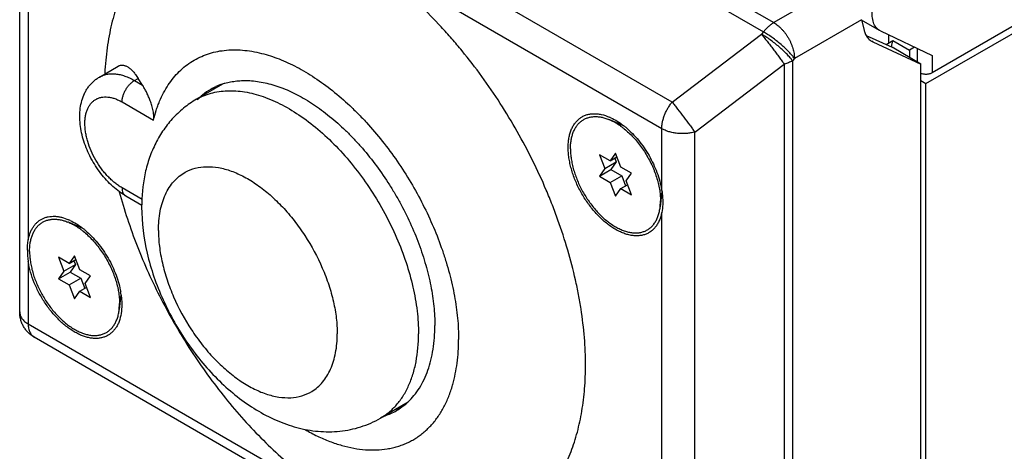
# Model space of a CAD drawing. Units: inches. Extents: x 0.7 to 21.3, y 0.5 to 16.
# Drawn here: x 17.1 to 18.7, y 12.8 to 13.6 of the extents above; entities that cross this region are included whole.
import ezdxf

# ---------------------------------------------------------------- set-up
doc = ezdxf.new("R2010")
doc.units = ezdxf.units.IN
doc.header["$LTSCALE"] = 1.21
doc.header["$MEASUREMENT"] = 0
doc.layers.get('0').update_dxf_attribs({"linetype": 'CONTINUOUS'})
doc.layers.add('02___PRT_ALL_AXES', color=7, linetype='CONTINUOUS')
doc.layers.add('AXIS', color=7, linetype='CONTINUOUS')

msp = doc.modelspace()

# ---------------------------------------------------------------- linework, layer by layer
at = {"color": 7, "linetype": 'CONTINUOUS'}
for p, q in [((17.1809, 14.2327), (18.3477, 13.5591)), ((17.1633, 14.217), (18.33, 13.5434)), ((19.8966, 14.2109), (18.6188, 13.4732)), ((18.1736, 13.4233), (17.0886, 14.0497)), ((17.0563, 13.0641), (17.0563, 14.0246)), ((18.1559, 13.3777), (17.0709, 14.0041)), ((17.0709, 13.8608), (17.0709, 13.1878)), ((18.4535, 13.6202), (18.3477, 13.5591)), ((18.4978, 13.5642), (18.383, 13.4979)), ((18.4978, 13.5642), (18.5024, 13.5461)), ((18.5287, 13.5457), (18.498, 13.5635)), ((18.33, 13.5434), (18.3268, 13.5394)), ((18.5302, 13.545), (18.6188, 13.5028)), ((18.1736, 13.4233), (18.3268, 13.5394)), ((18.5057, 13.5374), (18.5503, 13.5169)), ((18.5153, 13.5273), (18.5173, 13.5263)), ((18.5173, 13.5263), (18.5154, 13.5274)), ((18.5173, 13.5263), (18.5998, 13.4883)), ((18.5401, 13.5216), (18.5518, 13.5284)), ((18.5449, 13.5244), (18.5449, 13.538)), ((18.5491, 13.5175), (18.5518, 13.5284)), ((18.5998, 13.4883), (18.5503, 13.5169)), ((18.5932, 13.515), (18.5932, 13.4921)), ((18.383, 13.4979), (18.3798, 13.4938)), ((18.3798, 13.4938), (18.3798, 12.3836)), ((18.6188, 13.5028), (18.6188, 13.4732)), ((17.1928, 13.4661), (17.2249, 13.4846)), ((18.2124, 13.372), (18.3656, 13.4881)), ((18.3656, 13.4881), (18.3656, 12.3779)), ((18.5998, 12.5085), (18.5998, 13.4883)), ((17.2528, 13.4601), (17.2592, 13.4638)), ((17.2528, 13.4601), (17.2666, 13.4522)), ((17.2666, 13.4522), (17.2592, 13.4638)), ((17.2316, 13.4234), (17.2853, 13.3924)), ((18.1559, 13.2718), (18.1559, 13.3777)), ((18.2124, 12.4115), (18.2124, 13.372)), ((18.049, 13.3332), (18.0582, 13.3095)), ((18.0674, 13.3226), (18.049, 13.3332)), ((18.0766, 13.3356), (18.0674, 13.3226)), ((18.0674, 13.3226), (18.079, 13.3293)), ((18.0755, 13.3273), (18.078, 13.3209)), ((18.0858, 13.312), (18.0766, 13.3356)), ((18.0582, 13.3095), (18.049, 13.2964)), ((18.049, 13.2964), (18.0688, 13.3079)), ((18.0582, 13.3095), (18.078, 13.3209)), ((18.078, 13.3209), (18.0688, 13.3079)), ((18.0688, 13.3079), (18.0872, 13.2973)), ((18.1041, 13.3014), (18.0858, 13.312)), ((18.049, 13.2964), (18.0674, 13.2858)), ((18.0674, 13.2858), (18.0872, 13.2973)), ((18.0872, 13.2973), (18.0939, 13.2799)), ((18.0949, 13.2883), (18.1041, 13.3014)), ((18.1041, 13.2646), (18.0949, 13.2883)), ((17.2659, 13.2566), (17.2316, 13.2764)), ((18.0674, 13.2858), (18.0766, 13.2622)), ((18.0766, 13.2622), (18.0858, 13.2752)), ((18.0858, 13.2752), (18.0974, 13.2819)), ((18.0858, 13.2752), (18.1041, 13.2646)), ((17.2378, 13.2627), (17.2653, 13.2468)), ((18.1569, 13.241), (18.1559, 13.2344)), ((18.1559, 12.5614), (18.1559, 13.2344)), ((17.1227, 13.1576), (17.1319, 13.1339)), ((17.1411, 13.147), (17.1227, 13.1576)), ((17.1503, 13.1601), (17.1411, 13.147)), ((17.1411, 13.147), (17.1527, 13.1537)), ((17.1594, 13.1364), (17.1503, 13.1601)), ((17.0709, 13.1505), (17.0709, 13.0437)), ((17.1319, 13.1339), (17.1517, 13.1454)), ((17.1517, 13.1454), (17.1425, 13.1323)), ((17.1492, 13.1517), (17.1517, 13.1454)), ((17.1778, 13.1258), (17.1594, 13.1364)), ((17.1319, 13.1339), (17.1227, 13.1209)), ((17.1227, 13.1209), (17.1425, 13.1323)), ((17.1227, 13.1209), (17.1411, 13.1103)), ((17.1411, 13.1103), (17.1609, 13.1217)), ((17.1425, 13.1323), (17.1609, 13.1217)), ((17.1609, 13.1217), (17.1676, 13.1044)), ((17.1686, 13.1127), (17.1778, 13.1258)), ((17.1411, 13.1103), (17.1503, 13.0866)), ((17.1594, 13.0997), (17.1711, 13.1064)), ((17.1778, 13.0891), (17.1686, 13.1127)), ((17.1503, 13.0866), (17.1594, 13.0997)), ((17.1594, 13.0997), (17.1778, 13.0891)), ((17.2312, 13.0766), (17.2306, 13.0654)), ((17.0563, 13.0641), (17.0563, 13.0641)), ((17.0709, 13.0437), (18.1559, 12.4173)), ((18.1663, 12.3944), (17.0813, 13.0208))]:
    msp.add_line(p, q, dxfattribs=at)
for centre, radius, start, end in [((17.4372, 13.353), 0.1065, 120.0187, 129.5367), ((17.437, 13.3533), 0.1061, 114.8799, 120.0032), ((17.461, 13.3622), 0.1105, 130.9679, 132.6312), ((17.4598, 13.3635), 0.1088, 128.13, 130.9675), ((17.4375, 13.3523), 0.1073, 111.7275, 114.8847), ((17.4381, 13.3508), 0.1089, 108.6268, 111.7304), ((17.4386, 13.3493), 0.1105, 106.8748, 108.6326), ((17.4389, 13.3484), 0.1114, 106.4179, 106.8772), ((17.4406, 13.3489), 0.1118, 129.5447, 135.8211), ((18.0305, 13.3142), 0.0907, 64.9396, 66.5327), ((18.0045, 13.2726), 0.1399, 49.8334, 52.1827), ((18.0156, 13.2493), 0.142, 9.0992, 9.8871), ((17.1042, 13.1387), 0.0907, 64.9604, 66.53), ((17.078, 13.0968), 0.1402, 49.8367, 51.9147), ((17.195, 13.1702), 0.1256, 180.066, 189.0469), ((17.0904, 13.0739), 0.1409, 7.929, 9.9242), ((17.5826, 13.001), 0.2238, 343.8811, 344.1243), ((17.6485, 12.9871), 0.106, 300.0054, 306.0823), ((17.6688, 13.0013), 0.1081, 289.0236, 292.8299), ((17.6477, 12.9882), 0.1073, 306.0757, 308.1919), ((17.6471, 12.989), 0.1083, 308.1895, 309.5081), ((17.6461, 12.9902), 0.1099, 309.5103, 313.0092), ((17.6467, 12.9917), 0.1109, 286.4166, 288.6293), ((17.6479, 12.9882), 0.1072, 288.5898, 299.976), ((17.6681, 13.0033), 0.1103, 287.384, 289.0338)]:
    msp.add_arc(centre, radius, start, end, dxfattribs=at)
for points, knots in [([(18.0253, 12.9733), (18.0253, 12.9811), (18.025, 12.9967), (18.023, 13.0287), (18.0191, 13.0612), (18.0135, 13.0941), (18.0064, 13.1279), (17.9953, 13.1707), (17.9814, 13.2131), (17.9686, 13.2472), (17.9546, 13.2813), (17.9351, 13.3236), (17.9088, 13.3731), (17.8797, 13.4212), (17.8482, 13.4672), (17.82, 13.5038), (17.7964, 13.5317), (17.7726, 13.5584), (17.7418, 13.5897), (17.7096, 13.6185), (17.6834, 13.6396), (17.6575, 13.659), (17.631, 13.6766), (17.6042, 13.6921), (17.5843, 13.7025), (17.5645, 13.7118), (17.5386, 13.7224), (17.5127, 13.7309), (17.4869, 13.737), (17.4622, 13.7413), (17.4378, 13.7432), (17.4139, 13.7426), (17.3967, 13.7409), (17.38, 13.738), (17.3639, 13.7338), (17.3483, 13.7284), (17.3334, 13.7218), (17.3191, 13.714), (17.3055, 13.705), (17.2926, 13.6949), (17.2804, 13.6836), (17.2691, 13.6713), (17.2585, 13.6578), (17.2488, 13.6433), (17.24, 13.6278), (17.232, 13.6114), (17.2224, 13.5879), (17.2148, 13.5628), (17.2092, 13.5366), (17.2058, 13.516), (17.2034, 13.4946), (17.2024, 13.48), (17.2021, 13.4727)], [0, 0, 0, 0, 0.016075, 0.032533, 0.066509, 0.083994, 0.101784, 0.138191, 0.175544, 0.194512, 0.213635, 0.25223, 0.291098, 0.329997, 0.368686, 0.406929, 0.425812, 0.444499, 0.481174, 0.516761, 0.534093, 0.551091, 0.58401, 0.599911, 0.615425, 0.630544, 0.645267, 0.673518, 0.68707, 0.700252, 0.72557, 0.73777, 0.749703, 0.761405, 0.77292, 0.784293, 0.795574, 0.806813, 0.818064, 0.829378, 0.840806, 0.852395, 0.864191, 0.876233, 0.888559, 0.901198, 0.914176, 0.941214, 0.955315, 0.969812, 0.984709, 1, 1, 1, 1]), ([(18.3477, 13.5591), (18.3461, 13.5582), (18.3429, 13.5561), (18.3384, 13.5524), (18.334, 13.5482), (18.3313, 13.5451), (18.33, 13.5434)], [0, 0, 0, 0, 0.232039, 0.477479, 0.734311, 1, 1, 1, 1]), ([(18.3477, 13.5591), (18.3489, 13.5584), (18.3512, 13.5569), (18.354, 13.5547), (18.3562, 13.5529), (18.3579, 13.5514), (18.3595, 13.5498), (18.3612, 13.5482), (18.3628, 13.5465), (18.3644, 13.5447), (18.366, 13.5429), (18.3679, 13.5403), (18.3702, 13.5369), (18.3727, 13.5327), (18.375, 13.5284), (18.3768, 13.5248), (18.378, 13.5218), (18.3792, 13.5188), (18.3804, 13.5151), (18.3816, 13.5107), (18.3824, 13.5063), (18.3829, 13.502), (18.383, 13.4992), (18.383, 13.4979)], [0, 0, 0, 0, 0.055505, 0.113525, 0.143522, 0.174162, 0.205372, 0.237057, 0.269128, 0.301512, 0.334146, 0.366996, 0.433236, 0.49994, 0.566664, 0.632935, 0.665773, 0.698351, 0.762547, 0.825172, 0.885853, 0.944234, 1, 1, 1, 1]), ([(18.383, 13.4979), (18.3824, 13.4987), (18.3811, 13.5005), (18.3789, 13.5033), (18.3763, 13.5061), (18.3725, 13.5102), (18.3671, 13.5155), (18.3601, 13.5218), (18.3527, 13.5279), (18.345, 13.5337), (18.3386, 13.5381), (18.3336, 13.5413), (18.3312, 13.5428), (18.33, 13.5434)], [0, 0, 0, 0, 0.045352, 0.095523, 0.150043, 0.20842, 0.334683, 0.46989, 0.609087, 0.747133, 0.879084, 0.941246, 1, 1, 1, 1]), ([(18.5024, 13.5461), (18.5026, 13.5454), (18.5034, 13.5423), (18.5046, 13.5394), (18.5057, 13.5374)], [0, 0, 0, 0, 0.260674, 1, 1, 1, 1]), ([(18.3268, 13.5394), (18.3283, 13.5375), (18.3306, 13.5345), (18.3337, 13.5305), (18.3371, 13.5261), (18.3415, 13.5205), (18.3467, 13.5136), (18.3518, 13.5068), (18.3568, 13.5001), (18.3613, 13.494), (18.3642, 13.49), (18.3656, 13.4881)], [0, 0, 0, 0, 0.113944, 0.175349, 0.239035, 0.371334, 0.506892, 0.641554, 0.771193, 0.891941, 1, 1, 1, 1]), ([(18.3798, 13.4938), (18.3792, 13.4947), (18.3778, 13.4965), (18.3756, 13.4992), (18.3731, 13.5021), (18.3693, 13.5062), (18.3639, 13.5115), (18.3569, 13.5177), (18.3494, 13.5239), (18.3418, 13.5297), (18.3354, 13.5341), (18.3304, 13.5373), (18.328, 13.5387), (18.3268, 13.5394)], [0, 0, 0, 0, 0.045352, 0.095523, 0.150043, 0.20842, 0.334683, 0.46989, 0.609087, 0.747133, 0.879084, 0.941246, 1, 1, 1, 1]), ([(18.5057, 13.5374), (18.5063, 13.5363), (18.5076, 13.5343), (18.5099, 13.5315), (18.5124, 13.5292), (18.5143, 13.5279), (18.5153, 13.5273)], [0, 0, 0, 0, 0.261026, 0.512767, 0.758093, 1, 1, 1, 1]), ([(17.2853, 13.3924), (17.2867, 13.398), (17.289, 13.4063), (17.2927, 13.417), (17.2968, 13.4271), (17.3025, 13.4391), (17.3104, 13.4525), (17.3194, 13.4647), (17.3293, 13.4756), (17.3402, 13.4852), (17.352, 13.4934), (17.3646, 13.5002), (17.3779, 13.5056), (17.392, 13.5095), (17.4068, 13.5119), (17.4221, 13.5129), (17.4379, 13.5123), (17.4542, 13.5103), (17.4651, 13.508), (17.4706, 13.5066)], [0, 0, 0, 0, 0.07019, 0.104333, 0.137851, 0.20307, 0.266085, 0.327217, 0.386844, 0.445389, 0.503315, 0.561115, 0.619286, 0.678312, 0.738639, 0.800667, 0.864731, 0.931105, 1, 1, 1, 1]), ([(17.4706, 13.5066), (17.4807, 13.504), (17.4959, 13.4991), (17.5158, 13.4906), (17.5311, 13.4831), (17.5464, 13.4745), (17.567, 13.4616), (17.5925, 13.4429), (17.617, 13.4217), (17.6361, 13.4031), (17.6551, 13.3832), (17.6778, 13.3565), (17.7032, 13.3223), (17.7264, 13.286), (17.7472, 13.2482), (17.7653, 13.2094), (17.778, 13.1764), (17.7866, 13.15), (17.794, 13.124), (17.8013, 13.0919), (17.8058, 13.0601), (17.8076, 13.0353), (17.8079, 13.0232), (17.8079, 13.0172)], [0, 0, 0, 0, 0.049825, 0.076, 0.10301, 0.130845, 0.159483, 0.219031, 0.281348, 0.313423, 0.346027, 0.41255, 0.480381, 0.548935, 0.617607, 0.685789, 0.752888, 0.785858, 0.818349, 0.881627, 0.942305, 0.971554, 1, 1, 1, 1]), ([(18.3798, 13.4938), (18.3776, 13.4926), (18.373, 13.4904), (18.3681, 13.4888), (18.3656, 13.4881)], [0, 0, 0, 0, 0.482521, 1, 1, 1, 1]), ([(17.225, 13.4847), (17.2256, 13.485), (17.2268, 13.4856), (17.2287, 13.4862), (17.2308, 13.4865), (17.2328, 13.4865), (17.235, 13.4861), (17.2371, 13.4855), (17.2393, 13.4845), (17.2415, 13.4833), (17.2437, 13.4818), (17.2468, 13.4793), (17.2506, 13.4755), (17.255, 13.4701), (17.2578, 13.466), (17.2592, 13.4638)], [0, 0, 0, 0, 0.047147, 0.09319, 0.139097, 0.185809, 0.234188, 0.284965, 0.338725, 0.395918, 0.456877, 0.521841, 0.664275, 0.823794, 1, 1, 1, 1]), ([(18.6188, 13.4732), (18.6182, 13.4728), (18.6168, 13.4722), (18.6146, 13.4714), (18.6122, 13.4709), (18.6096, 13.4706), (18.6071, 13.4706), (18.6045, 13.4709), (18.6021, 13.4714), (18.6005, 13.4719), (18.5998, 13.4721)], [0, 0, 0, 0, 0.112165, 0.232579, 0.359116, 0.489591, 0.6215, 0.752193, 0.879126, 1, 1, 1, 1]), ([(17.227, 13.2697), (17.2231, 13.2726), (17.2154, 13.2788), (17.2048, 13.2894), (17.1949, 13.3012), (17.186, 13.3139), (17.1781, 13.3274), (17.1714, 13.3415), (17.1661, 13.3559), (17.1621, 13.3704), (17.1597, 13.3849), (17.1589, 13.399), (17.1597, 13.4127), (17.1624, 13.4258), (17.1662, 13.4361), (17.1703, 13.4437), (17.1738, 13.4491), (17.1778, 13.4541), (17.1824, 13.4586), (17.1873, 13.4627), (17.1909, 13.465), (17.1928, 13.4661)], [0, 0, 0, 0, 0.06357, 0.128985, 0.195937, 0.263909, 0.332242, 0.400254, 0.467308, 0.532844, 0.596484, 0.658045, 0.717617, 0.775501, 0.832204, 0.860315, 0.888341, 0.916277, 0.944138, 0.972003, 1, 1, 1, 1]), ([(17.1928, 13.4661), (17.1948, 13.4672), (17.1989, 13.4692), (17.2057, 13.4711), (17.2129, 13.4719), (17.2205, 13.4716), (17.2283, 13.4703), (17.2364, 13.4679), (17.2447, 13.4645), (17.2501, 13.4617), (17.2528, 13.4601)], [0, 0, 0, 0, 0.108013, 0.218063, 0.332007, 0.451359, 0.577262, 0.710502, 0.851475, 1, 1, 1, 1]), ([(17.2316, 13.4234), (17.2316, 13.4242), (17.2317, 13.4259), (17.2321, 13.4294), (17.2331, 13.4338), (17.2351, 13.4392), (17.2377, 13.4444), (17.2409, 13.4492), (17.2445, 13.4536), (17.2479, 13.4567), (17.2507, 13.4588), (17.2521, 13.4597), (17.2528, 13.4601)], [0, 0, 0, 0, 0.055746, 0.114138, 0.237398, 0.367007, 0.500002, 0.632996, 0.762604, 0.885863, 0.944255, 1, 1, 1, 1]), ([(17.4074, 13.4553), (17.4108, 13.4563), (17.4176, 13.4579), (17.4282, 13.4595), (17.4391, 13.4602), (17.4465, 13.4601), (17.4502, 13.4599)], [0, 0, 0, 0, 0.241754, 0.488275, 0.740691, 1, 1, 1, 1]), ([(17.4502, 13.4599), (17.459, 13.4594), (17.4724, 13.4575), (17.4901, 13.4529), (17.5087, 13.4466), (17.5272, 13.4382), (17.5456, 13.428), (17.5596, 13.4192), (17.5735, 13.4095), (17.5921, 13.3951), (17.6101, 13.3791), (17.6274, 13.3617), (17.6445, 13.343), (17.665, 13.3179), (17.6836, 13.2912), (17.6975, 13.2689), (17.7106, 13.2461), (17.7253, 13.2168), (17.7378, 13.1868), (17.7462, 13.1626), (17.7518, 13.1445), (17.7565, 13.1266), (17.7616, 13.1032), (17.7651, 13.08), (17.7669, 13.0572), (17.7672, 13.0461), (17.7672, 13.0407)], [0, 0, 0, 0, 0.046773, 0.071455, 0.09704, 0.150946, 0.179284, 0.208507, 0.238582, 0.269463, 0.333406, 0.366354, 0.399853, 0.468173, 0.537709, 0.572719, 0.607765, 0.677594, 0.746491, 0.780379, 0.813779, 0.846611, 0.878808, 0.941038, 0.970961, 1, 1, 1, 1]), ([(17.2853, 13.3924), (17.2854, 13.393), (17.2857, 13.3943), (17.2859, 13.3964), (17.2859, 13.3987), (17.2858, 13.4019), (17.2853, 13.4059), (17.2844, 13.4105), (17.2833, 13.415), (17.2817, 13.4205), (17.2794, 13.4269), (17.2764, 13.434), (17.2733, 13.4406), (17.27, 13.4466), (17.2678, 13.4504), (17.2666, 13.4522)], [0, 0, 0, 0, 0.029496, 0.062765, 0.098749, 0.136439, 0.212991, 0.287742, 0.359549, 0.428381, 0.558066, 0.678859, 0.792229, 0.899103, 1, 1, 1, 1]), ([(17.2316, 13.2764), (17.2294, 13.2777), (17.2252, 13.2804), (17.219, 13.285), (17.213, 13.2903), (17.2071, 13.2961), (17.2015, 13.3024), (17.1943, 13.3115), (17.1863, 13.3238), (17.1784, 13.3394), (17.1735, 13.3529), (17.1706, 13.3636), (17.1691, 13.3715), (17.1682, 13.3792), (17.1678, 13.3865), (17.1681, 13.3936), (17.169, 13.4002), (17.1703, 13.4054), (17.1716, 13.4093), (17.1731, 13.4128), (17.1753, 13.417), (17.1785, 13.4213), (17.1823, 13.425), (17.1865, 13.428), (17.1912, 13.4302), (17.1963, 13.4316), (17.2017, 13.4322), (17.2063, 13.432), (17.2102, 13.4315), (17.2142, 13.4307), (17.2193, 13.4292), (17.2255, 13.4267), (17.2295, 13.4246), (17.2316, 13.4234)], [0, 0, 0, 0, 0.032527, 0.066555, 0.101897, 0.138369, 0.175787, 0.213938, 0.291444, 0.368949, 0.444489, 0.480964, 0.516294, 0.550303, 0.582855, 0.613847, 0.643233, 0.671018, 0.684337, 0.697293, 0.722186, 0.745949, 0.768901, 0.791428, 0.813956, 0.836909, 0.860671, 0.88556, 0.898513, 0.911832, 0.939629, 0.969033, 1, 1, 1, 1]), ([(18.1559, 13.3777), (18.1559, 13.3796), (18.1561, 13.3834), (18.157, 13.3891), (18.1585, 13.395), (18.1606, 13.401), (18.1631, 13.4069), (18.1662, 13.4126), (18.1697, 13.4181), (18.1722, 13.4216), (18.1736, 13.4233)], [0, 0, 0, 0, 0.110748, 0.228057, 0.350744, 0.477626, 0.607439, 0.738814, 0.870268, 1, 1, 1, 1]), ([(18.1736, 13.4233), (18.1751, 13.4214), (18.1783, 13.4174), (18.1849, 13.4088), (18.1935, 13.3976), (18.2019, 13.3864), (18.2082, 13.3778), (18.211, 13.3739), (18.2124, 13.372)], [0, 0, 0, 0, 0.113908, 0.239046, 0.506893, 0.771188, 0.891978, 1, 1, 1, 1]), ([(17.9956, 13.3456), (17.9956, 13.3484), (17.9958, 13.3538), (17.9968, 13.3616), (17.9982, 13.3678), (17.9996, 13.3724), (18.0012, 13.3767), (18.0036, 13.3818), (18.0071, 13.3872), (18.0112, 13.392), (18.0158, 13.3959), (18.0209, 13.3991), (18.0265, 13.4014), (18.0325, 13.4029), (18.0389, 13.4035), (18.0456, 13.4033), (18.055, 13.4018), (18.062, 13.3994), (18.0666, 13.3974)], [0, 0, 0, 0, 0.075554, 0.147621, 0.21608, 0.248988, 0.281049, 0.342782, 0.401749, 0.458546, 0.513894, 0.568636, 0.62366, 0.679834, 0.737934, 0.798606, 0.862343, 1, 1, 1, 1]), ([(18.0689, 13.3964), (18.0726, 13.3947), (18.08, 13.3906), (18.0869, 13.3858), (18.0903, 13.3831)], [0, 0, 0, 0, 0.484078, 1, 1, 1, 1]), ([(18.0948, 13.3795), (18.0985, 13.3763), (18.1059, 13.3694), (18.1162, 13.3579), (18.1257, 13.3453), (18.1342, 13.3317), (18.1416, 13.3176), (18.1477, 13.303), (18.1525, 13.2884), (18.1547, 13.2785), (18.1556, 13.2737)], [0, 0, 0, 0, 0.119457, 0.243668, 0.371153, 0.500291, 0.62938, 0.756732, 0.88081, 1, 1, 1, 1]), ([(18.2124, 13.372), (18.21, 13.3714), (18.2052, 13.3703), (18.1978, 13.3694), (18.1902, 13.3692), (18.1826, 13.3696), (18.1752, 13.3707), (18.1682, 13.3724), (18.1618, 13.3747), (18.1578, 13.3767), (18.1559, 13.3777)], [0, 0, 0, 0, 0.125624, 0.255223, 0.386459, 0.517312, 0.645859, 0.770291, 0.8889, 1, 1, 1, 1]), ([(18.1559, 13.2344), (18.1554, 13.232), (18.1545, 13.2284), (18.153, 13.2238), (18.1512, 13.2195), (18.1487, 13.2145), (18.145, 13.2091), (18.1407, 13.2045), (18.1358, 13.2008), (18.1304, 13.1978), (18.1246, 13.1957), (18.1183, 13.1945), (18.1117, 13.1942), (18.1049, 13.1948), (18.0978, 13.1963), (18.0905, 13.1986), (18.0831, 13.2018), (18.0757, 13.2058), (18.0656, 13.2123), (18.0559, 13.2201), (18.0467, 13.2291), (18.0399, 13.2365), (18.0335, 13.2445), (18.0274, 13.2529), (18.0217, 13.2617), (18.0147, 13.2738), (18.0073, 13.2894), (18.0018, 13.3055), (17.9986, 13.3183), (17.9969, 13.3276), (17.9959, 13.3367), (17.9956, 13.3427), (17.9956, 13.3456)], [0, 0, 0, 0, 0.027669, 0.040987, 0.053967, 0.078959, 0.102843, 0.125898, 0.148455, 0.170879, 0.193543, 0.216803, 0.240969, 0.266293, 0.292952, 0.321061, 0.350671, 0.381779, 0.414337, 0.483369, 0.519612, 0.556773, 0.594663, 0.633079, 0.671811, 0.710642, 0.787704, 0.86258, 0.898728, 0.93379, 0.967602, 1, 1, 1, 1]), ([(17.2316, 13.2764), (17.2316, 13.2757), (17.2316, 13.2741), (17.232, 13.2713), (17.2328, 13.2686), (17.234, 13.2663), (17.2351, 13.2649), (17.2364, 13.2636), (17.2373, 13.263), (17.2378, 13.2627)], [0, 0, 0, 0, 0.148329, 0.289367, 0.548499, 0.667906, 0.781863, 0.891933, 1, 1, 1, 1]), ([(18.1559, 13.2718), (18.1562, 13.2701), (18.1571, 13.2636), (18.1575, 13.257), (18.1575, 13.2522)], [0, 0, 0, 0, 0.258458, 1, 1, 1, 1]), ([(17.2269, 13.2699), (17.2311, 13.2543), (17.2404, 13.2232), (17.2571, 13.1769), (17.2765, 13.1309), (17.2984, 13.0856), (17.3227, 13.0411), (17.3492, 12.9979), (17.3777, 12.9564), (17.408, 12.9168), (17.4398, 12.8794), (17.473, 12.8445), (17.5072, 12.8123), (17.5422, 12.7832), (17.5777, 12.7573), (17.6135, 12.7348), (17.6437, 12.7189), (17.6678, 12.7081), (17.6911, 12.6988), (17.7145, 12.6913), (17.7378, 12.6857), (17.7602, 12.6816), (17.7876, 12.6789), (17.8145, 12.6795), (17.8351, 12.6821), (17.8501, 12.685), (17.8646, 12.689), (17.8786, 12.6939), (17.8921, 12.6998), (17.9051, 12.7067), (17.9175, 12.7145), (17.9293, 12.7233), (17.9406, 12.733), (17.9512, 12.7437), (17.9612, 12.7552), (17.9705, 12.7676), (17.9791, 12.7808), (17.9898, 12.7997), (17.9989, 12.8201), (18.0065, 12.8416), (18.0132, 12.8645), (18.0197, 12.895), (18.0243, 12.9334), (18.0253, 12.9598), (18.0253, 12.9733)], [0, 0, 0, 0, 0.037474, 0.075706, 0.114515, 0.153712, 0.1931, 0.232481, 0.271655, 0.310428, 0.348609, 0.386019, 0.42249, 0.457872, 0.492034, 0.52487, 0.556305, 0.571485, 0.586302, 0.614848, 0.628596, 0.642005, 0.667854, 0.692561, 0.704559, 0.716358, 0.727993, 0.739504, 0.75093, 0.762314, 0.7737, 0.785129, 0.796645, 0.808288, 0.820096, 0.832105, 0.844346, 0.856851, 0.882731, 0.896156, 0.90992, 0.938501, 0.968537, 1, 1, 1, 1]), ([(17.2378, 13.2627), (17.2369, 13.2632), (17.2332, 13.2654), (17.2296, 13.2678), (17.227, 13.2697)], [0, 0, 0, 0, 0.246639, 1, 1, 1, 1]), ([(18.1575, 13.2522), (18.1575, 13.2512), (18.1575, 13.2475), (18.1572, 13.2437), (18.1569, 13.241)], [0, 0, 0, 0, 0.255688, 1, 1, 1, 1]), ([(17.0709, 13.1878), (17.0713, 13.1899), (17.0723, 13.1939), (17.0743, 13.1997), (17.0767, 13.2051), (17.0796, 13.2099), (17.0829, 13.2143), (17.0866, 13.218), (17.0907, 13.2212), (17.0952, 13.2238), (17.1001, 13.2258), (17.1052, 13.2271), (17.1106, 13.2278), (17.1162, 13.2279), (17.1221, 13.2274), (17.1302, 13.2257), (17.1363, 13.2236), (17.1403, 13.2219)], [0, 0, 0, 0, 0.069758, 0.136557, 0.200524, 0.261912, 0.321157, 0.378794, 0.435437, 0.491745, 0.548389, 0.606033, 0.665275, 0.726639, 0.790546, 0.857302, 1, 1, 1, 1]), ([(17.1426, 13.2208), (17.1463, 13.2191), (17.1539, 13.2149), (17.161, 13.2099), (17.1645, 13.2071)], [0, 0, 0, 0, 0.483739, 1, 1, 1, 1]), ([(17.1684, 13.2039), (17.1722, 13.2007), (17.1796, 13.1939), (17.1899, 13.1824), (17.1993, 13.1698), (17.2078, 13.1562), (17.2153, 13.1421), (17.2214, 13.1275), (17.2262, 13.1129), (17.2284, 13.1031), (17.2293, 13.0982)], [0, 0, 0, 0, 0.119447, 0.243647, 0.37112, 0.500246, 0.629342, 0.756721, 0.880748, 1, 1, 1, 1]), ([(17.0694, 13.1701), (17.0694, 13.1731), (17.0696, 13.1791), (17.0704, 13.185), (17.0709, 13.1878)], [0, 0, 0, 0, 0.513722, 1, 1, 1, 1]), ([(17.2306, 13.0654), (17.23, 13.0605), (17.2286, 13.0535), (17.2254, 13.0447), (17.2224, 13.0389), (17.2188, 13.0338), (17.2147, 13.0294), (17.2101, 13.0257), (17.2051, 13.0227), (17.1995, 13.0206), (17.1937, 13.0192), (17.1874, 13.0187), (17.1821, 13.0189), (17.1777, 13.0195), (17.1732, 13.0204), (17.1673, 13.022), (17.1603, 13.0246), (17.1532, 13.0281), (17.1461, 13.0323), (17.1365, 13.0389), (17.1272, 13.0467), (17.1185, 13.0556), (17.1121, 13.0628), (17.106, 13.0705), (17.0982, 13.0814), (17.0896, 13.0957), (17.0811, 13.1137), (17.0757, 13.1291), (17.0726, 13.1414), (17.0714, 13.1475), (17.0709, 13.1505)], [0, 0, 0, 0, 0.056855, 0.083214, 0.10833, 0.132394, 0.155652, 0.178396, 0.200962, 0.223697, 0.246937, 0.270978, 0.29607, 0.309076, 0.322409, 0.350099, 0.379224, 0.409799, 0.441801, 0.475167, 0.54554, 0.582315, 0.619924, 0.658193, 0.69693, 0.775001, 0.852544, 0.928034, 0.964562, 1, 1, 1, 1]), ([(17.23, 13.0934), (17.2304, 13.0905), (17.231, 13.085), (17.2312, 13.0793), (17.2312, 13.0766)], [0, 0, 0, 0, 0.510144, 1, 1, 1, 1]), ([(17.0813, 13.0208), (17.0775, 13.023), (17.0723, 13.027), (17.0665, 13.0336), (17.0629, 13.039), (17.06, 13.0449), (17.0578, 13.0511), (17.0566, 13.0575), (17.0563, 13.0619), (17.0563, 13.0641)], [0, 0, 0, 0, 0.249578, 0.374678, 0.499713, 0.624778, 0.749863, 0.874918, 1, 1, 1, 1]), ([(17.0563, 13.0641), (17.0563, 13.0631), (17.0564, 13.0612), (17.0572, 13.0584), (17.0584, 13.0556), (17.0607, 13.052), (17.0639, 13.0486), (17.0677, 13.0457), (17.0698, 13.0443), (17.0709, 13.0437)], [0, 0, 0, 0, 0.108044, 0.218099, 0.33206, 0.451475, 0.710592, 0.851642, 1, 1, 1, 1]), ([(17.0709, 13.0437), (17.0709, 13.0424), (17.071, 13.0398), (17.0715, 13.0362), (17.0724, 13.0327), (17.0735, 13.0296), (17.075, 13.0268), (17.0768, 13.0244), (17.0789, 13.0224), (17.0805, 13.0213), (17.0813, 13.0208)], [0, 0, 0, 0, 0.148401, 0.289398, 0.422749, 0.548683, 0.668014, 0.781911, 0.891947, 1, 1, 1, 1]), ([(17.721, 12.9098), (17.7248, 12.9133), (17.7319, 12.921), (17.7412, 12.934), (17.7492, 12.9485), (17.7557, 12.9645), (17.7609, 12.9819), (17.7645, 13.0005), (17.7667, 13.0203), (17.7672, 13.0338), (17.7672, 13.0407)], [0, 0, 0, 0, 0.107975, 0.219351, 0.335127, 0.45608, 0.582792, 0.715649, 0.854785, 1, 1, 1, 1]), ([(17.7979, 12.9398), (17.8013, 12.9519), (17.8051, 12.9708), (17.8075, 12.9968), (17.8079, 13.0103), (17.8079, 13.0172)], [0, 0, 0, 0, 0.480838, 0.735779, 1, 1, 1, 1]), ([(17.545, 12.8628), (17.5519, 12.8589), (17.5658, 12.8516), (17.5869, 12.8425), (17.6077, 12.8356), (17.6281, 12.8308), (17.648, 12.8281), (17.6673, 12.8277), (17.6828, 12.8292), (17.6947, 12.8315), (17.7033, 12.8338), (17.7116, 12.8366), (17.7197, 12.84), (17.7275, 12.8439), (17.735, 12.8483), (17.7422, 12.8533), (17.749, 12.8587), (17.7556, 12.8647), (17.7639, 12.8733), (17.7734, 12.8854), (17.7832, 12.9016), (17.7914, 12.9196), (17.7957, 12.9323), (17.7976, 12.9389)], [0, 0, 0, 0, 0.076606, 0.149966, 0.220077, 0.287019, 0.350976, 0.412238, 0.47121, 0.500008, 0.528436, 0.556572, 0.5845, 0.612306, 0.64008, 0.667911, 0.695887, 0.724093, 0.752613, 0.810871, 0.871246, 0.93418, 1, 1, 1, 1])]:
    msp.add_open_spline(points, degree=3, knots=knots, dxfattribs=at)
at = {"layer": '02___PRT_ALL_AXES', "color": 7, "linetype": 'CONTINUOUS'}
for p, q in [((17.4035, 13.4536), (17.3591, 13.428)), ((18.0902, 13.3826), (18.0671, 13.3927)), ((18.1561, 13.2703), (18.1531, 13.2438)), ((18.1531, 13.2438), (18.1536, 13.2544)), ((17.1645, 13.2069), (17.1408, 13.2171)), ((17.2296, 13.0935), (17.2267, 13.0682)), ((17.2267, 13.0682), (17.2273, 13.0788)), ((17.7214, 12.9098), (17.6741, 12.8825))]:
    msp.add_line(p, q, dxfattribs=at)
for centre, start, end in [((18.0342, 13.317), 66.5236, 67.9991), ((17.1079, 13.1414), 66.5237, 67.9924)]:
    msp.add_arc(centre, 0.0825, start, end, dxfattribs=at)
for points, knots in [([(17.3591, 13.428), (17.3669, 13.4325), (17.384, 13.4396), (17.4122, 13.4437), (17.4426, 13.4415), (17.4743, 13.433), (17.5069, 13.4187), (17.5396, 13.3987), (17.5717, 13.3735), (17.6027, 13.3437), (17.6318, 13.3098), (17.6585, 13.2727), (17.6821, 13.233), (17.7023, 13.1917), (17.7184, 13.1496), (17.7302, 13.1076), (17.7375, 13.0667), (17.7393, 13.0397), (17.7393, 13.0266)], [0, 0, 0, 0, 0.042815, 0.087397, 0.13518, 0.187089, 0.243536, 0.304493, 0.369591, 0.4382, 0.509497, 0.582533, 0.656277, 0.729665, 0.801653, 0.871257, 0.937606, 1, 1, 1, 1]), ([(17.3591, 13.428), (17.3514, 13.4235), (17.3366, 13.4133), (17.317, 13.3948), (17.3005, 13.3736), (17.2872, 13.3501), (17.277, 13.3251), (17.2676, 13.2897), (17.2651, 13.2621), (17.2651, 13.2436)], [0, 0, 0, 0, 0.123828, 0.247561, 0.371209, 0.494948, 0.619163, 0.744393, 1, 1, 1, 1]), ([(17.9995, 13.3434), (17.9995, 13.346), (17.9997, 13.351), (18.0006, 13.3583), (18.0021, 13.3652), (18.0042, 13.3715), (18.0064, 13.3764), (18.0085, 13.38), (18.0102, 13.3825), (18.012, 13.3848), (18.0139, 13.3869), (18.016, 13.3889), (18.0181, 13.3907), (18.0204, 13.3923), (18.0228, 13.3938), (18.0254, 13.395), (18.028, 13.3961), (18.0307, 13.3969), (18.0335, 13.3976), (18.0364, 13.3981), (18.0404, 13.3984), (18.0456, 13.3984), (18.052, 13.3976), (18.0586, 13.396), (18.0629, 13.3944), (18.0651, 13.3935)], [0, 0, 0, 0, 0.075808, 0.148121, 0.216857, 0.282154, 0.344281, 0.374291, 0.403671, 0.432495, 0.460847, 0.488818, 0.516506, 0.544014, 0.571449, 0.598919, 0.626532, 0.654391, 0.682597, 0.711245, 0.740419, 0.800616, 0.863734, 0.930124, 1, 1, 1, 1]), ([(18.0671, 13.3927), (18.0699, 13.3915), (18.074, 13.3894), (18.0794, 13.3863), (18.0834, 13.3836), (18.0875, 13.3807), (18.0929, 13.3766), (18.0995, 13.3708), (18.1072, 13.3631), (18.1145, 13.3547), (18.1213, 13.3457), (18.1277, 13.3362), (18.1335, 13.3262), (18.1378, 13.3177), (18.141, 13.3107), (18.1438, 13.3038), (18.1469, 13.295), (18.1494, 13.2862), (18.151, 13.2793), (18.1523, 13.2725), (18.1531, 13.2658), (18.1536, 13.2592), (18.1536, 13.256), (18.1536, 13.2544)], [0, 0, 0, 0, 0.053166, 0.080868, 0.109284, 0.13839, 0.168152, 0.229481, 0.292935, 0.358107, 0.424548, 0.49178, 0.559305, 0.626619, 0.660045, 0.693233, 0.758647, 0.822412, 0.853548, 0.884124, 0.943424, 0.972076, 1, 1, 1, 1]), ([(17.9995, 13.3434), (17.9995, 13.3405), (17.9997, 13.3347), (18.0008, 13.3258), (18.0025, 13.3167), (18.0048, 13.3074), (18.0078, 13.298), (18.0114, 13.2887), (18.0156, 13.2794), (18.0203, 13.2703), (18.0255, 13.2615), (18.0312, 13.253), (18.0373, 13.2449), (18.0437, 13.2372), (18.0504, 13.2302), (18.0573, 13.2237), (18.0644, 13.2179), (18.0705, 13.2136), (18.0754, 13.2106), (18.0802, 13.2078), (18.085, 13.2055), (18.0899, 13.2035), (18.0946, 13.2019), (18.0992, 13.2007), (18.1039, 13.1999), (18.1083, 13.1994), (18.1127, 13.1993), (18.1169, 13.1997), (18.12, 13.2003), (18.1229, 13.201), (18.1258, 13.202), (18.1285, 13.2031), (18.1312, 13.2045), (18.1337, 13.2061), (18.1361, 13.2079), (18.1383, 13.2099), (18.1404, 13.2121), (18.1424, 13.2145), (18.1449, 13.218), (18.1475, 13.2229), (18.1496, 13.2281), (18.151, 13.2327), (18.1522, 13.2375), (18.1528, 13.2412), (18.1531, 13.2438)], [0, 0, 0, 0, 0.032486, 0.066395, 0.101573, 0.137869, 0.175109, 0.213091, 0.251599, 0.290412, 0.329301, 0.368034, 0.406386, 0.444135, 0.481072, 0.517003, 0.551756, 0.585183, 0.601365, 0.617176, 0.647646, 0.662304, 0.676577, 0.703974, 0.717132, 0.729948, 0.754628, 0.766566, 0.778277, 0.789801, 0.801181, 0.812465, 0.823701, 0.834939, 0.846227, 0.857616, 0.869152, 0.880877, 0.892831, 0.917554, 0.94356, 0.957101, 0.971017, 1, 1, 1, 1]), ([(17.3399, 13.3032), (17.3453, 13.3062), (17.3571, 13.3109), (17.3765, 13.3134), (17.3974, 13.3116), (17.4192, 13.3056), (17.4414, 13.2956), (17.4638, 13.2817), (17.4858, 13.2643), (17.5069, 13.2438), (17.5268, 13.2205), (17.5511, 13.1865), (17.5711, 13.1495), (17.5859, 13.1108), (17.5939, 13.0821), (17.5989, 13.054), (17.6001, 13.0356), (17.6001, 13.0266)], [0, 0, 0, 0, 0.042827, 0.087521, 0.135473, 0.187565, 0.244176, 0.305261, 0.370439, 0.439076, 0.510355, 0.58333, 0.730121, 0.801983, 0.871462, 0.937697, 1, 1, 1, 1]), ([(17.2939, 13.2034), (17.2939, 13.2146), (17.2952, 13.2309), (17.3003, 13.2513), (17.3055, 13.265), (17.3121, 13.2771), (17.32, 13.2877), (17.3293, 13.2965), (17.3363, 13.3012), (17.3399, 13.3032)], [0, 0, 0, 0, 0.2896, 0.422854, 0.54872, 0.667972, 0.781811, 0.891844, 1, 1, 1, 1]), ([(17.2651, 13.2436), (17.2651, 13.217), (17.2704, 13.1765), (17.2856, 13.124), (17.3012, 13.0846), (17.3207, 13.0464), (17.3435, 13.0101), (17.3692, 12.9764), (17.3976, 12.9458), (17.4282, 12.9189), (17.4608, 12.8962), (17.495, 12.8782), (17.5306, 12.8655), (17.5674, 12.8588), (17.6045, 12.8589), (17.6408, 12.8663), (17.6634, 12.8763), (17.6741, 12.8825)], [0, 0, 0, 0, 0.12505, 0.190281, 0.25682, 0.324089, 0.391419, 0.458129, 0.523624, 0.587477, 0.649507, 0.709811, 0.768749, 0.826831, 0.884555, 0.942253, 1, 1, 1, 1]), ([(17.0732, 13.1678), (17.0732, 13.1704), (17.0734, 13.1754), (17.0743, 13.1828), (17.0758, 13.1896), (17.0778, 13.196), (17.0801, 13.2008), (17.0822, 13.2044), (17.0838, 13.2069), (17.0857, 13.2092), (17.0876, 13.2114), (17.0896, 13.2134), (17.0918, 13.2152), (17.0941, 13.2168), (17.0965, 13.2182), (17.099, 13.2195), (17.1017, 13.2205), (17.1044, 13.2214), (17.1072, 13.222), (17.1101, 13.2225), (17.1141, 13.2229), (17.1193, 13.2228), (17.1257, 13.222), (17.1323, 13.2204), (17.1366, 13.2188), (17.1388, 13.218)], [0, 0, 0, 0, 0.075807, 0.148118, 0.216853, 0.282148, 0.344274, 0.374283, 0.403662, 0.432485, 0.460836, 0.488806, 0.516493, 0.544001, 0.571436, 0.598906, 0.626518, 0.654378, 0.682585, 0.711232, 0.740407, 0.800607, 0.863727, 0.930121, 1, 1, 1, 1]), ([(17.1408, 13.2171), (17.1436, 13.2159), (17.1477, 13.2139), (17.153, 13.2107), (17.1571, 13.2081), (17.1612, 13.2052), (17.1666, 13.201), (17.1732, 13.1952), (17.1809, 13.1875), (17.1882, 13.1791), (17.195, 13.1701), (17.2014, 13.1606), (17.2072, 13.1507), (17.2115, 13.1421), (17.2147, 13.1351), (17.2175, 13.1282), (17.2206, 13.1195), (17.2231, 13.1107), (17.2247, 13.1037), (17.2259, 13.0969), (17.2268, 13.0902), (17.2273, 13.0837), (17.2273, 13.0804), (17.2273, 13.0788)], [0, 0, 0, 0, 0.053166, 0.080868, 0.109284, 0.13839, 0.168152, 0.229481, 0.292935, 0.358107, 0.424548, 0.49178, 0.559305, 0.626619, 0.660045, 0.693233, 0.758647, 0.822412, 0.853548, 0.884124, 0.943424, 0.972076, 1, 1, 1, 1]), ([(17.2939, 13.2034), (17.2939, 13.1944), (17.2951, 13.1758), (17.3002, 13.1475), (17.3084, 13.1185), (17.3234, 13.0795), (17.3437, 13.0422), (17.3684, 13.008), (17.3885, 12.9847), (17.41, 12.9642), (17.4322, 12.947), (17.4548, 12.9333), (17.4772, 12.9236), (17.4991, 12.918), (17.52, 12.9167), (17.5394, 12.9199), (17.5511, 12.925), (17.5564, 12.9282)], [0, 0, 0, 0, 0.062503, 0.128981, 0.198728, 0.27086, 0.418103, 0.491218, 0.562552, 0.631147, 0.69618, 0.757025, 0.81332, 0.865061, 0.912691, 0.957178, 1, 1, 1, 1]), ([(17.0732, 13.1678), (17.0732, 13.165), (17.0734, 13.1591), (17.0745, 13.1502), (17.0762, 13.1411), (17.0785, 13.1318), (17.0815, 13.1225), (17.0851, 13.1131), (17.0893, 13.1038), (17.094, 13.0948), (17.0992, 13.0859), (17.1049, 13.0774), (17.111, 13.0693), (17.1174, 13.0617), (17.1241, 13.0546), (17.131, 13.0481), (17.1381, 13.0423), (17.1442, 13.038), (17.1491, 13.035), (17.1539, 13.0323), (17.1587, 13.0299), (17.1636, 13.028), (17.1682, 13.0263), (17.1729, 13.0251), (17.1776, 13.0243), (17.182, 13.0238), (17.1864, 13.0238), (17.1906, 13.0242), (17.1937, 13.0247), (17.1966, 13.0254), (17.1995, 13.0264), (17.2022, 13.0276), (17.2049, 13.029), (17.2074, 13.0306), (17.2098, 13.0324), (17.212, 13.0344), (17.2141, 13.0366), (17.2161, 13.039), (17.2185, 13.0425), (17.2212, 13.0473), (17.2233, 13.0526), (17.2247, 13.0571), (17.2259, 13.0619), (17.2265, 13.0657), (17.2267, 13.0682)], [0, 0, 0, 0, 0.032486, 0.066395, 0.101573, 0.137869, 0.175109, 0.213091, 0.251599, 0.290412, 0.329301, 0.368034, 0.406386, 0.444135, 0.481072, 0.517003, 0.551756, 0.585183, 0.601365, 0.617176, 0.647646, 0.662304, 0.676577, 0.703974, 0.717132, 0.729948, 0.754628, 0.766566, 0.778277, 0.789801, 0.801181, 0.812465, 0.823701, 0.834939, 0.846227, 0.857616, 0.869152, 0.880877, 0.892831, 0.917554, 0.94356, 0.957101, 0.971017, 1, 1, 1, 1]), ([(17.5564, 12.9282), (17.5599, 12.9303), (17.5665, 12.9351), (17.5753, 12.944), (17.5829, 12.9545), (17.5891, 12.9665), (17.594, 12.9799), (17.5989, 12.9999), (17.6001, 13.0158), (17.6001, 13.0266)], [0, 0, 0, 0, 0.107955, 0.2181, 0.332212, 0.451752, 0.577805, 0.711065, 1, 1, 1, 1]), ([(17.6741, 12.8825), (17.6792, 12.8854), (17.6892, 12.8924), (17.7023, 12.9053), (17.7136, 12.9206), (17.7229, 12.9382), (17.7302, 12.9578), (17.7374, 12.9872), (17.7393, 13.0107), (17.7393, 13.0266)], [0, 0, 0, 0, 0.108048, 0.218132, 0.332107, 0.451503, 0.577464, 0.710729, 1, 1, 1, 1])]:
    msp.add_open_spline(points, degree=3, knots=knots, dxfattribs=at)
at = {"layer": 'AXIS', "color": 7, "linetype": 'CONTINUOUS'}
for p, q in [((18.6083, 13.4549), (19.8964, 14.1986)), ((18.5302, 13.545), (18.5287, 13.5457)), ((18.5518, 13.5284), (18.58, 13.5122)), ((18.5887, 13.5172), (18.58, 13.5122)), ((18.58, 13.5122), (18.58, 13.4998)), ((18.5998, 13.4599), (18.6083, 13.4549)), ((18.6083, 12.335), (18.6083, 13.4549))]:
    msp.add_line(p, q, dxfattribs=at)
msp.add_open_spline([(18.5287, 13.5457), (18.5275, 13.5464), (18.5253, 13.5481), (18.5224, 13.5513), (18.52, 13.5551), (18.5182, 13.5595), (18.517, 13.5645), (18.5163, 13.5699), (18.5163, 13.5757), (18.5166, 13.5797), (18.5169, 13.5817)], degree=3, knots=[0, 0, 0, 0, 0.103291, 0.209426, 0.320831, 0.439424, 0.566351, 0.702173, 0.846952, 1, 1, 1, 1], dxfattribs=at)

doc.saveas('drawing.dxf')
